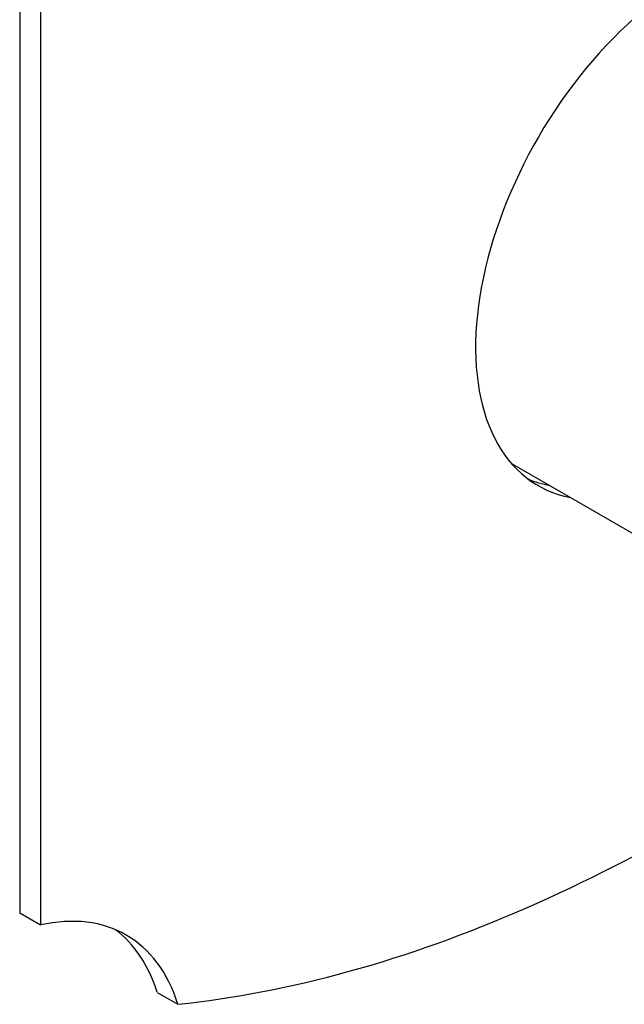
# Model space of a CAD drawing. Units: inches. Extents: x -299 to -8, y -11 to 321.
# Drawn here: x -129 to -88, y 2 to 69 of the extents above; entities that cross this region are included whole.
import ezdxf

# ---------------------------------------------------------------- set-up
doc = ezdxf.new("R2010")
doc.units = ezdxf.units.IN
for name, color, linetype in [('105011_R10', 7, 'Continuous'), ('106001', 7, 'Continuous'), ('106175', 7, 'Continuous'), ('Default', 7, 'Continuous')]:
    doc.layers.add(name, color=color, linetype=linetype)

# ---------------------------------------------------------------- blocks, each defined once
blk = doc.blocks.new('SE11')
at = {"layer": '105011_R10', "color": 7, "linetype": 'Continuous', "ltscale": 25.4}
blk.add_open_spline([(-129.397, 65.699), (-129.397, 65.698), (-129.397, 65.698), (-129.397, 65.698)], degree=3, dxfattribs=at)
at = {"layer": '106001', "color": 7, "linetype": 'Continuous', "ltscale": 25.4}
blk.add_line((-95.881, 38.65), (-86.24, 33.083), dxfattribs=at)
at = {"layer": '106175', "color": 7, "linetype": 'Continuous', "ltscale": 25.4}
for p, q in [((-129.397, 93.319), (-129.397, 7.979)), ((-127.983, 92.502), (-127.983, 7.162)), ((-127.983, 7.162), (-129.397, 7.979)), ((-120.028, 2.569), (-118.614, 1.753))]:
    blk.add_line(p, q, dxfattribs=at)
for centre, major_axis, start_param, end_param in [((-83.789, 54.935), (10.275, 17.797), 0, 3.33922), ((-85.203, 55.752), (-10.275, -17.797), 0.068873, 0.197627), ((-83.789, 120.092), (-65, -112.583), 0.396849, 0.931856), ((-132.133, -10.845), (-10, -17.321), 2.654048, 3.629138), ((-133.547, -10.028), (-10, -17.321), 2.654048, 3.070823)]:
    blk.add_ellipse(centre, major_axis=major_axis, ratio=0.57735, start_param=start_param, end_param=end_param, dxfattribs=at)

msp = doc.modelspace()

# ---------------------------------------------------------------- block references
at = {"layer": 'Default'}
msp.add_blockref('SE11', (0, 0), dxfattribs=at)

doc.saveas('drawing.dxf')
